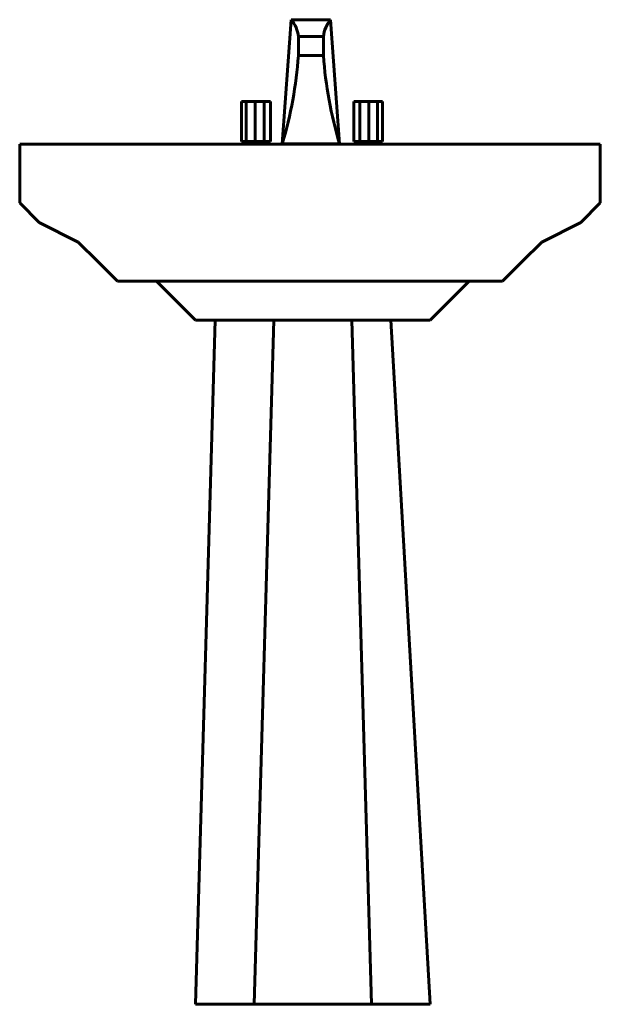
# Model space of a CAD drawing. Units: inches. Extents: x 536 to 9056, y 1197 to 10285.
# Drawn here: x 3259 to 3280, y 3042 to 3076 of the extents above; entities that cross this region are included whole.
import ezdxf

# ---------------------------------------------------------------- set-up
doc = ezdxf.new("R2010")
doc.units = ezdxf.units.IN
doc.header["$LTSCALE"] = 0.05
doc.header["$MEASUREMENT"] = 0
doc.layers.add('Object', color=7, linetype='Continuous', lineweight=60)

# ---------------------------------------------------------------- blocks, each defined once
blk = doc.blocks.new('A$C5CC840D2')
for p, q in [((0.24316, 0.88156), (0.23516, 0.77054)), ((0.27843, 0.88156), (0.24316, 0.88156)), ((0.28643, 0.77054), (0.27843, 0.88156)), ((0.272, 0.86646), (0.2496, 0.86646)), ((0.2496, 0.86646), (0.2496, 0.84949)), ((0.272, 0.86646), (0.272, 0.84949)), ((0.2496, 0.84949), (0.272, 0.84949)), ((0.19875, 0.80818), (0.19875, 0.77244)), ((0.22446, 0.80818), (0.19875, 0.80818)), ((0.20287, 0.80818), (0.20287, 0.77244)), ((0.21087, 0.80818), (0.21087, 0.77244)), ((0.21887, 0.80818), (0.21887, 0.77244)), ((0.22446, 0.77244), (0.22446, 0.80818)), ((0.29933, 0.77244), (0.29933, 0.80818)), ((0.29933, 0.80818), (0.32503, 0.80818)), ((0.30456, 0.80818), (0.30456, 0.77244)), ((0.31256, 0.80818), (0.31256, 0.77244)), ((0.32056, 0.80818), (0.32056, 0.77244)), ((0.32503, 0.80818), (0.32503, 0.77244)), ((0.035, 0.77), (0, 0.77)), ((0, 0.77), (0.035, 0.77)), ((0.035, 0.77), (0, 0.77)), ((0.035, 0.77), (0, 0.77)), ((0.035, 0.77), (0, 0.77)), ((0, 0.77), (0.035, 0.77)), ((0, 0.77), (0.0175, 0.77)), ((0, 0.77), (0.0175, 0.77)), ((0, 0.77), (0.0175, 0.77)), ((0, 0.7175), (0, 0.77)), ((0, 0.77), (0.0175, 0.77)), ((0, 0.7175), (0, 0.77)), ((0.0175, 0.77), (0.0525, 0.77)), ((0.0175, 0.77), (0.0525, 0.77)), ((0.0175, 0.77), (0.035, 0.77)), ((0.0175, 0.77), (0.035, 0.77)), ((0.0525, 0.77), (0.0175, 0.77)), ((0.0175, 0.77), (0.035, 0.77)), ((0.0525, 0.77), (0.0175, 0.77)), ((0.035, 0.77), (0.0175, 0.77)), ((0.035, 0.77), (0.0525, 0.77)), ((0.0525, 0.77), (0.035, 0.77)), ((0.0525, 0.77), (0.035, 0.77)), ((0.035, 0.77), (0.0525, 0.77)), ((0.035, 0.77), (0.0525, 0.77)), ((0.07, 0.77), (0.035, 0.77)), ((0.0525, 0.77), (0.035, 0.77)), ((0.035, 0.77), (0.07, 0.77)), ((0.035, 0.77), (0.07, 0.77)), ((0.07, 0.77), (0.035, 0.77)), ((0.0525, 0.77), (0.035, 0.77)), ((0.07, 0.77), (0.0525, 0.77)), ((0.07, 0.77), (0.0525, 0.77)), ((0.07, 0.77), (0.0525, 0.77)), ((0.07, 0.77), (0.0525, 0.77)), ((0.07, 0.77), (0.0525, 0.77)), ((0.0525, 0.77), (0.07, 0.77)), ((0.07, 0.77), (0.0525, 0.77)), ((0.07, 0.77), (0.0525, 0.77)), ((0.07, 0.77), (0.0525, 0.77)), ((0.07, 0.77), (0.0525, 0.77)), ((0.0525, 0.77), (0.07, 0.77)), ((0.0525, 0.77), (0.07, 0.77)), ((0.0525, 0.77), (0.07, 0.77)), ((0.07, 0.77), (0.0875, 0.77)), ((0.105, 0.77), (0.07, 0.77)), ((0.0875, 0.77), (0.07, 0.77)), ((0.105, 0.77), (0.07, 0.77)), ((0.0875, 0.77), (0.07, 0.77)), ((0.07, 0.77), (0.0875, 0.77)), ((0.0875, 0.77), (0.07, 0.77)), ((0.0875, 0.77), (0.07, 0.77)), ((0.07, 0.77), (0.0875, 0.77)), ((0.105, 0.77), (0.07, 0.77)), ((0.07, 0.77), (0.105, 0.77)), ((0.105, 0.77), (0.07, 0.77)), ((0.07, 0.77), (0.105, 0.77)), ((0.0875, 0.77), (0.1225, 0.77)), ((0.1225, 0.77), (0.0875, 0.77)), ((0.1225, 0.77), (0.0875, 0.77)), ((0.0875, 0.77), (0.1225, 0.77)), ((0.1225, 0.77), (0.0875, 0.77)), ((0.1225, 0.77), (0.0875, 0.77)), ((0.0875, 0.77), (0.1225, 0.77)), ((0.0875, 0.77), (0.1225, 0.77)), ((0.0875, 0.77), (0.105, 0.77)), ((0.105, 0.77), (0.0875, 0.77)), ((0.105, 0.77), (0.0875, 0.77)), ((0.1225, 0.77), (0.105, 0.77)), ((0.1225, 0.77), (0.105, 0.77)), ((0.1225, 0.77), (0.105, 0.77)), ((0.1225, 0.77), (0.105, 0.77)), ((0.1225, 0.77), (0.105, 0.77)), ((0.1225, 0.77), (0.2625, 0.77)), ((0.14, 0.77), (0.1225, 0.77)), ((0.14, 0.77), (0.1225, 0.77)), ((0.14, 0.77), (0.1225, 0.77)), ((0.1225, 0.77), (0.14, 0.77)), ((0.14, 0.77), (0.1225, 0.77)), ((0.14, 0.77), (0.1225, 0.77)), ((0.14, 0.77), (0.1225, 0.77)), ((0.1225, 0.77), (0.14, 0.77)), ((0.14, 0.77), (0.1225, 0.77)), ((0.1225, 0.77), (0.14, 0.77)), ((0.14, 0.77), (0.1225, 0.77)), ((0.1225, 0.77), (0.14, 0.77)), ((0.1575, 0.77), (0.14, 0.77)), ((0.175, 0.77), (0.14, 0.77)), ((0.1575, 0.77), (0.14, 0.77)), ((0.14, 0.77), (0.1575, 0.77)), ((0.1575, 0.77), (0.14, 0.77)), ((0.14, 0.77), (0.1575, 0.77)), ((0.1575, 0.77), (0.14, 0.77)), ((0.175, 0.77), (0.14, 0.77)), ((0.175, 0.77), (0.14, 0.77)), ((0.14, 0.77), (0.175, 0.77)), ((0.175, 0.77), (0.14, 0.77)), ((0.14, 0.77), (0.175, 0.77)), ((0.175, 0.77), (0.1575, 0.77)), ((0.175, 0.77), (0.1575, 0.77)), ((0.21, 0.77), (0.175, 0.77)), ((0.1925, 0.77), (0.175, 0.77)), ((0.21, 0.77), (0.175, 0.77)), ((0.1925, 0.77), (0.175, 0.77)), ((0.1925, 0.77), (0.175, 0.77)), ((0.175, 0.77), (0.1925, 0.77)), ((0.1925, 0.77), (0.175, 0.77)), ((0.175, 0.77), (0.1925, 0.77)), ((0.1925, 0.77), (0.21, 0.77)), ((0.21, 0.77), (0.1925, 0.77)), ((0.2275, 0.77), (0.1925, 0.77)), ((0.1925, 0.77), (0.21, 0.77)), ((0.21, 0.77), (0.1925, 0.77)), ((0.2275, 0.77), (0.1925, 0.77)), ((0.21, 0.77), (0.1925, 0.77)), ((0.1925, 0.77), (0.2275, 0.77)), ((0.1925, 0.77), (0.2275, 0.77)), ((0.21, 0.77), (0.1925, 0.77)), ((0.19875, 0.77244), (0.22446, 0.77244)), ((0.2275, 0.77), (0.21, 0.77)), ((0.2275, 0.77), (0.21, 0.77)), ((0.245, 0.77), (0.21, 0.77)), ((0.245, 0.77), (0.21, 0.77)), ((0.2625, 0.77), (0.2275, 0.77)), ((0.2625, 0.77), (0.2275, 0.77)), ((0.2625, 0.77), (0.2275, 0.77)), ((0.2625, 0.77), (0.2275, 0.77)), ((0.2275, 0.77), (0.2625, 0.77)), ((0.2275, 0.77), (0.2625, 0.77)), ((0.23516, 0.77054), (0.28643, 0.77054)), ((0.2625, 0.77), (0.245, 0.77)), ((0.2625, 0.77), (0.245, 0.77)), ((0.39745, 0.77), (0.25745, 0.77)), ((0.2625, 0.77), (0.28, 0.77)), ((0.2625, 0.77), (0.2975, 0.77)), ((0.2625, 0.77), (0.28, 0.77)), ((0.2625, 0.77), (0.2975, 0.77)), ((0.2625, 0.77), (0.28, 0.77)), ((0.2975, 0.77), (0.2625, 0.77)), ((0.2625, 0.77), (0.28, 0.77)), ((0.2975, 0.77), (0.2625, 0.77)), ((0.4025, 0.77), (0.2625, 0.77)), ((0.28, 0.77), (0.2975, 0.77)), ((0.28, 0.77), (0.315, 0.77)), ((0.2975, 0.77), (0.28, 0.77)), ((0.28, 0.77), (0.2975, 0.77)), ((0.28, 0.77), (0.315, 0.77)), ((0.2975, 0.77), (0.28, 0.77)), ((0.28, 0.77), (0.315, 0.77)), ((0.28, 0.77), (0.315, 0.77)), ((0.43723, 0.77), (0.29723, 0.77)), ((0.2975, 0.77), (0.315, 0.77)), ((0.2975, 0.77), (0.315, 0.77)), ((0.315, 0.77), (0.2975, 0.77)), ((0.315, 0.77), (0.2975, 0.77)), ((0.32503, 0.77244), (0.29933, 0.77244)), ((0.315, 0.77), (0.35, 0.77)), ((0.315, 0.77), (0.35, 0.77)), ((0.35, 0.77), (0.315, 0.77)), ((0.35, 0.77), (0.315, 0.77)), ((0.315, 0.77), (0.3325, 0.77)), ((0.315, 0.77), (0.3325, 0.77)), ((0.315, 0.77), (0.3325, 0.77)), ((0.315, 0.77), (0.3325, 0.77)), ((0.3325, 0.77), (0.3675, 0.77)), ((0.35, 0.77), (0.3325, 0.77)), ((0.3325, 0.77), (0.35, 0.77)), ((0.3325, 0.77), (0.35, 0.77)), ((0.3325, 0.77), (0.3675, 0.77)), ((0.35, 0.77), (0.3325, 0.77)), ((0.3325, 0.77), (0.3675, 0.77)), ((0.3325, 0.77), (0.3675, 0.77)), ((0.35, 0.77), (0.3675, 0.77)), ((0.35, 0.77), (0.3675, 0.77)), ((0.3675, 0.77), (0.35, 0.77)), ((0.3675, 0.77), (0.35, 0.77)), ((0.3675, 0.77), (0.385, 0.77)), ((0.3675, 0.77), (0.4025, 0.77)), ((0.3675, 0.77), (0.385, 0.77)), ((0.3675, 0.77), (0.4025, 0.77)), ((0.3675, 0.77), (0.385, 0.77)), ((0.4025, 0.77), (0.3675, 0.77)), ((0.3675, 0.77), (0.385, 0.77)), ((0.4025, 0.77), (0.3675, 0.77)), ((0.39745, 0.77), (0.37995, 0.77)), ((0.37995, 0.77), (0.39745, 0.77)), ((0.39745, 0.77), (0.37995, 0.77)), ((0.37995, 0.77), (0.39745, 0.77)), ((0.39745, 0.77), (0.37995, 0.77)), ((0.37995, 0.77), (0.39745, 0.77)), ((0.37995, 0.77), (0.39745, 0.77)), ((0.37995, 0.77), (0.39745, 0.77)), ((0.39745, 0.77), (0.37995, 0.77)), ((0.37995, 0.77), (0.39745, 0.77)), ((0.37995, 0.77), (0.39745, 0.77)), ((0.37995, 0.77), (0.39745, 0.77)), ((0.385, 0.77), (0.4025, 0.77)), ((0.385, 0.77), (0.4025, 0.77)), ((0.4025, 0.77), (0.385, 0.77)), ((0.385, 0.77), (0.4025, 0.77)), ((0.4025, 0.77), (0.385, 0.77)), ((0.385, 0.77), (0.4025, 0.77)), ((0.385, 0.77), (0.4025, 0.77)), ((0.385, 0.77), (0.4025, 0.77)), ((0.43245, 0.77), (0.39745, 0.77)), ((0.43245, 0.77), (0.39745, 0.77)), ((0.39745, 0.77), (0.43245, 0.77)), ((0.39745, 0.77), (0.43245, 0.77)), ((0.43245, 0.77), (0.39745, 0.77)), ((0.39745, 0.77), (0.43245, 0.77)), ((0.39745, 0.77), (0.43245, 0.77)), ((0.43245, 0.77), (0.39745, 0.77)), ((0.39745, 0.77), (0.41495, 0.77)), ((0.39745, 0.77), (0.41495, 0.77)), ((0.39745, 0.77), (0.41495, 0.77)), ((0.39745, 0.77), (0.41495, 0.77)), ((0.39745, 0.77), (0.41495, 0.77)), ((0.42, 0.77), (0.4025, 0.77)), ((0.4025, 0.77), (0.42, 0.77)), ((0.4025, 0.77), (0.42, 0.77)), ((0.4025, 0.77), (0.42, 0.77)), ((0.42, 0.77), (0.4025, 0.77)), ((0.4025, 0.77), (0.42, 0.77)), ((0.4025, 0.77), (0.42, 0.77)), ((0.4025, 0.77), (0.42, 0.77)), ((0.42, 0.77), (0.4025, 0.77)), ((0.4025, 0.77), (0.42, 0.77)), ((0.42, 0.77), (0.4025, 0.77)), ((0.4025, 0.77), (0.42, 0.77)), ((0.42, 0.77), (0.4025, 0.77)), ((0.44995, 0.77), (0.41495, 0.77)), ((0.41495, 0.77), (0.44995, 0.77)), ((0.44995, 0.77), (0.41495, 0.77)), ((0.41495, 0.77), (0.44995, 0.77)), ((0.41495, 0.77), (0.43245, 0.77)), ((0.41495, 0.77), (0.43245, 0.77)), ((0.41495, 0.77), (0.44995, 0.77)), ((0.41495, 0.77), (0.44995, 0.77)), ((0.43245, 0.77), (0.41495, 0.77)), ((0.43723, 0.77), (0.41973, 0.77)), ((0.41973, 0.77), (0.43723, 0.77)), ((0.43723, 0.77), (0.41973, 0.77)), ((0.41973, 0.77), (0.43723, 0.77)), ((0.43723, 0.77), (0.41973, 0.77)), ((0.41973, 0.77), (0.43723, 0.77)), ((0.41973, 0.77), (0.43723, 0.77)), ((0.41973, 0.77), (0.43723, 0.77)), ((0.43723, 0.77), (0.41973, 0.77)), ((0.41973, 0.77), (0.43723, 0.77)), ((0.41973, 0.77), (0.43723, 0.77)), ((0.41973, 0.77), (0.43723, 0.77)), ((0.4375, 0.77), (0.42, 0.77)), ((0.42, 0.77), (0.4375, 0.77)), ((0.455, 0.77), (0.42, 0.77)), ((0.42, 0.77), (0.455, 0.77)), ((0.42, 0.77), (0.455, 0.77)), ((0.42, 0.77), (0.4375, 0.77)), ((0.455, 0.77), (0.42, 0.77)), ((0.42, 0.77), (0.455, 0.77)), ((0.42, 0.77), (0.455, 0.77)), ((0.42, 0.77), (0.4375, 0.77)), ((0.455, 0.77), (0.42, 0.77)), ((0.42, 0.77), (0.4375, 0.77)), ((0.455, 0.77), (0.42, 0.77)), ((0.44995, 0.77), (0.43245, 0.77)), ((0.43245, 0.77), (0.44995, 0.77)), ((0.43245, 0.77), (0.44995, 0.77)), ((0.44995, 0.77), (0.43245, 0.77)), ((0.43245, 0.77), (0.44995, 0.77)), ((0.43245, 0.77), (0.44995, 0.77)), ((0.44995, 0.77), (0.43245, 0.77)), ((0.43723, 0.77), (0.45473, 0.77)), ((0.43723, 0.77), (0.45473, 0.77)), ((0.43723, 0.77), (0.45473, 0.77)), ((0.43723, 0.77), (0.45473, 0.77)), ((0.43723, 0.77), (0.45473, 0.77)), ((0.455, 0.77), (0.4375, 0.77)), ((0.4375, 0.77), (0.455, 0.77)), ((0.4375, 0.77), (0.455, 0.77)), ((0.4375, 0.77), (0.455, 0.77)), ((0.4375, 0.77), (0.455, 0.77)), ((0.47801, 0.77), (0.44301, 0.77)), ((0.44301, 0.77), (0.47801, 0.77)), ((0.44301, 0.77), (0.47801, 0.77)), ((0.47801, 0.77), (0.44301, 0.77)), ((0.44301, 0.77), (0.47801, 0.77)), ((0.44301, 0.77), (0.47801, 0.77)), ((0.47801, 0.77), (0.44301, 0.77)), ((0.47801, 0.77), (0.44301, 0.77)), ((0.44328, 0.77), (0.47828, 0.77)), ((0.44328, 0.77), (0.47828, 0.77)), ((0.47828, 0.77), (0.44328, 0.77)), ((0.47828, 0.77), (0.44328, 0.77)), ((0.46745, 0.77), (0.44995, 0.77)), ((0.46745, 0.77), (0.44995, 0.77)), ((0.46745, 0.77), (0.44995, 0.77)), ((0.44995, 0.77), (0.48495, 0.77)), ((0.48495, 0.77), (0.44995, 0.77)), ((0.44995, 0.77), (0.46745, 0.77)), ((0.48495, 0.77), (0.44995, 0.77)), ((0.44995, 0.77), (0.46745, 0.77)), ((0.44995, 0.77), (0.46745, 0.77)), ((0.44995, 0.77), (0.46745, 0.77)), ((0.46745, 0.77), (0.44995, 0.77)), ((0.44995, 0.77), (0.48495, 0.77)), ((0.44995, 0.77), (0.46745, 0.77)), ((0.44995, 0.77), (0.46745, 0.77)), ((0.44995, 0.77), (0.46745, 0.77)), ((0.44995, 0.77), (0.46745, 0.77)), ((0.44995, 0.77), (0.46745, 0.77)), ((0.47801, 0.77), (0.46051, 0.77)), ((0.46051, 0.77), (0.49551, 0.77)), ((0.46051, 0.77), (0.49551, 0.77)), ((0.46051, 0.77), (0.47801, 0.77)), ((0.46051, 0.77), (0.47801, 0.77)), ((0.46051, 0.77), (0.49551, 0.77)), ((0.49551, 0.77), (0.46051, 0.77)), ((0.46051, 0.77), (0.49551, 0.77)), ((0.49551, 0.77), (0.46051, 0.77)), ((0.47828, 0.77), (0.46078, 0.77)), ((0.46078, 0.77), (0.47828, 0.77)), ((0.46078, 0.77), (0.47828, 0.77)), ((0.47828, 0.77), (0.46078, 0.77)), ((0.46078, 0.77), (0.47828, 0.77)), ((0.46078, 0.77), (0.47828, 0.77)), ((0.49578, 0.77), (0.46078, 0.77)), ((0.46078, 0.77), (0.47828, 0.77)), ((0.46078, 0.77), (0.49578, 0.77)), ((0.46078, 0.77), (0.49578, 0.77)), ((0.49578, 0.77), (0.46078, 0.77)), ((0.46078, 0.77), (0.47828, 0.77)), ((0.47828, 0.77), (0.46078, 0.77)), ((0.46745, 0.77), (0.48495, 0.77)), ((0.46745, 0.77), (0.50245, 0.77)), ((0.46745, 0.77), (0.50245, 0.77)), ((0.46745, 0.77), (0.48495, 0.77)), ((0.48495, 0.77), (0.46745, 0.77)), ((0.48495, 0.77), (0.46745, 0.77)), ((0.50245, 0.77), (0.46745, 0.77)), ((0.46745, 0.77), (0.48495, 0.77)), ((0.50245, 0.77), (0.46745, 0.77)), ((0.46745, 0.77), (0.48495, 0.77)), ((0.48495, 0.77), (0.46745, 0.77)), ((0.46819, 0.77), (0.50319, 0.77)), ((0.46819, 0.77), (0.50319, 0.77)), ((0.50319, 0.77), (0.46819, 0.77)), ((0.50319, 0.77), (0.46819, 0.77)), ((0.49551, 0.77), (0.47801, 0.77)), ((0.47801, 0.77), (0.49551, 0.77)), ((0.47801, 0.77), (0.49551, 0.77)), ((0.49551, 0.77), (0.47801, 0.77)), ((0.47801, 0.77), (0.49551, 0.77)), ((0.47801, 0.77), (0.49551, 0.77)), ((0.49551, 0.77), (0.47801, 0.77)), ((0.51328, 0.77), (0.47828, 0.77)), ((0.47828, 0.77), (0.51328, 0.77)), ((0.51328, 0.77), (0.47828, 0.77)), ((0.47828, 0.77), (0.51328, 0.77)), ((0.51328, 0.77), (0.47828, 0.77)), ((0.47828, 0.77), (0.51328, 0.77)), ((0.51328, 0.77), (0.47828, 0.77)), ((0.47828, 0.77), (0.51328, 0.77)), ((0.49578, 0.77), (0.47828, 0.77)), ((0.49578, 0.77), (0.47828, 0.77)), ((0.47828, 0.77), (0.49578, 0.77)), ((0.47828, 0.77), (0.49578, 0.77)), ((0.49578, 0.77), (0.47828, 0.77)), ((0.51995, 0.77), (0.48495, 0.77)), ((0.48495, 0.77), (0.51995, 0.77)), ((0.48495, 0.77), (0.51995, 0.77)), ((0.48495, 0.77), (0.51995, 0.77)), ((0.51995, 0.77), (0.48495, 0.77)), ((0.48495, 0.77), (0.51995, 0.77)), ((0.48495, 0.77), (0.50245, 0.77)), ((0.50245, 0.77), (0.48495, 0.77)), ((0.50245, 0.77), (0.48495, 0.77)), ((0.50245, 0.77), (0.48495, 0.77)), ((0.48569, 0.77), (0.51995, 0.77)), ((0.48569, 0.77), (0.50319, 0.77)), ((0.50319, 0.77), (0.48569, 0.77)), ((0.50319, 0.77), (0.48569, 0.77)), ((0.50319, 0.77), (0.48569, 0.77)), ((0.49551, 0.77), (0.51301, 0.77)), ((0.49551, 0.77), (0.51301, 0.77)), ((0.49551, 0.77), (0.51301, 0.77)), ((0.49551, 0.77), (0.51301, 0.77)), ((0.49551, 0.77), (0.51301, 0.77)), ((0.51301, 0.77), (0.49551, 0.77)), ((0.49551, 0.77), (0.51301, 0.77)), ((0.49551, 0.77), (0.51301, 0.77)), ((0.49551, 0.77), (0.51301, 0.77)), ((0.49551, 0.77), (0.51301, 0.77)), ((0.51301, 0.77), (0.49551, 0.77)), ((0.51301, 0.77), (0.49551, 0.77)), ((0.51301, 0.77), (0.49551, 0.77)), ((0.51328, 0.77), (0.49578, 0.77)), ((0.51328, 0.77), (0.49578, 0.77)), ((0.49578, 0.77), (0.51328, 0.77)), ((0.49578, 0.77), (0.51328, 0.77)), ((0.51995, 0.77), (0.50245, 0.77)), ((0.51995, 0.77), (0.50245, 0.77)), ((0.51995, 0.77), (0.50245, 0.77)), ((0.51995, 0.77), (0.50245, 0.77)), ((0.51995, 0.7175), (0.51995, 0.77)), ((0.51995, 0.7175), (0.51995, 0.77)), ((0.0175, 0.7), (0, 0.7175)), ((0.0175, 0.7), (0, 0.7175)), ((0.50245, 0.7), (0.51995, 0.7175)), ((0.50245, 0.7), (0.51995, 0.7175)), ((0.0525, 0.6825), (0.0175, 0.7)), ((0.0525, 0.6825), (0.0175, 0.7)), ((0.46745, 0.6825), (0.50245, 0.7)), ((0.46745, 0.6825), (0.50245, 0.7)), ((0.07, 0.665), (0.0525, 0.6825)), ((0.07, 0.665), (0.0525, 0.6825)), ((0.07, 0.665), (0.0525, 0.6825)), ((0.0525, 0.6825), (0.07, 0.665)), ((0.07, 0.665), (0.0525, 0.6825)), ((0.0525, 0.6825), (0.07, 0.665)), ((0.07, 0.665), (0.0525, 0.6825)), ((0.0525, 0.6825), (0.07, 0.665)), ((0.07, 0.665), (0.0525, 0.6825)), ((0.07, 0.665), (0.0525, 0.6825)), ((0.44995, 0.665), (0.46745, 0.6825)), ((0.44995, 0.665), (0.46745, 0.6825)), ((0.46745, 0.6825), (0.44995, 0.665)), ((0.44995, 0.665), (0.46745, 0.6825)), ((0.46745, 0.6825), (0.44995, 0.665)), ((0.44995, 0.665), (0.46745, 0.6825)), ((0.46745, 0.6825), (0.44995, 0.665)), ((0.44995, 0.665), (0.46745, 0.6825)), ((0.44995, 0.665), (0.46745, 0.6825)), ((0.44995, 0.665), (0.46745, 0.6825)), ((0.0875, 0.6475), (0.07, 0.665)), ((0.0875, 0.6475), (0.07, 0.665)), ((0.43245, 0.6475), (0.44995, 0.665)), ((0.43245, 0.6475), (0.44995, 0.665)), ((0.1225, 0.6475), (0.0875, 0.6475)), ((0.1225, 0.6475), (0.0875, 0.6475)), ((0.0875, 0.6475), (0.105, 0.6475)), ((0.0875, 0.6475), (0.105, 0.6475)), ((0.105, 0.6475), (0.0875, 0.6475)), ((0.105, 0.6475), (0.0875, 0.6475)), ((0.105, 0.6475), (0.1225, 0.6475)), ((0.1225, 0.6475), (0.105, 0.6475)), ((0.1225, 0.6475), (0.105, 0.6475)), ((0.105, 0.6475), (0.1225, 0.6475)), ((0.1225, 0.6475), (0.105, 0.6475)), ((0.105, 0.6475), (0.1225, 0.6475)), ((0.1225, 0.6475), (0.105, 0.6475)), ((0.1225, 0.6475), (0.105, 0.6475)), ((0.1225, 0.6475), (0.105, 0.6475)), ((0.1225, 0.6475), (0.105, 0.6475)), ((0.1225, 0.6475), (0.105, 0.6475)), ((0.1225, 0.6475), (0.105, 0.6475)), ((0.14, 0.6475), (0.105, 0.6475)), ((0.105, 0.6475), (0.14, 0.6475)), ((0.14, 0.6475), (0.105, 0.6475)), ((0.105, 0.6475), (0.14, 0.6475)), ((0.4025, 0.6475), (0.1225, 0.6475)), ((0.14, 0.6475), (0.1225, 0.6475)), ((0.14, 0.6475), (0.1225, 0.6475)), ((0.1225, 0.6475), (0.14, 0.6475)), ((0.14, 0.6475), (0.1225, 0.6475)), ((0.1225, 0.6475), (0.14, 0.6475)), ((0.1575, 0.6125), (0.1225, 0.6475)), ((0.1575, 0.6125), (0.1225, 0.6475)), ((0.1225, 0.6475), (0.1575, 0.6125)), ((0.1575, 0.6125), (0.1225, 0.6475)), ((0.1575, 0.6125), (0.1225, 0.6475)), ((0.14, 0.6475), (0.1225, 0.6475)), ((0.14, 0.6475), (0.1225, 0.6475)), ((0.1225, 0.6475), (0.14, 0.6475)), ((0.14, 0.6475), (0.1225, 0.6475)), ((0.1225, 0.6475), (0.14, 0.6475)), ((0.1575, 0.6125), (0.1225, 0.6475)), ((0.1575, 0.6125), (0.1225, 0.6475)), ((0.1575, 0.6125), (0.1225, 0.6475)), ((0.14, 0.6475), (0.1225, 0.6475)), ((0.14, 0.6475), (0.1225, 0.6475)), ((0.14, 0.6475), (0.1225, 0.6475)), ((0.1225, 0.6475), (0.14, 0.6475)), ((0.1575, 0.6125), (0.1225, 0.6475)), ((0.1575, 0.6125), (0.1225, 0.6475)), ((0.1225, 0.6475), (0.14, 0.6475)), ((0.1225, 0.6475), (0.14, 0.6475)), ((0.14, 0.6475), (0.1225, 0.6475)), ((0.3675, 0.6125), (0.4025, 0.6475)), ((0.3675, 0.6125), (0.4025, 0.6475)), ((0.3675, 0.6125), (0.4025, 0.6475)), ((0.3675, 0.6125), (0.4025, 0.6475)), ((0.3675, 0.6125), (0.4025, 0.6475)), ((0.3675, 0.6125), (0.4025, 0.6475)), ((0.385, 0.6475), (0.4025, 0.6475)), ((0.385, 0.6475), (0.4025, 0.6475)), ((0.4025, 0.6475), (0.385, 0.6475)), ((0.4025, 0.6475), (0.385, 0.6475)), ((0.385, 0.6475), (0.4025, 0.6475)), ((0.385, 0.6475), (0.4025, 0.6475)), ((0.385, 0.6475), (0.4025, 0.6475)), ((0.4025, 0.6475), (0.385, 0.6475)), ((0.4025, 0.6475), (0.385, 0.6475)), ((0.385, 0.6475), (0.4025, 0.6475)), ((0.385, 0.6475), (0.4025, 0.6475)), ((0.385, 0.6475), (0.4025, 0.6475)), ((0.385, 0.6475), (0.4025, 0.6475)), ((0.385, 0.6475), (0.4025, 0.6475)), ((0.385, 0.6475), (0.4025, 0.6475)), ((0.4025, 0.6475), (0.385, 0.6475)), ((0.385, 0.6475), (0.4025, 0.6475)), ((0.385, 0.6475), (0.4025, 0.6475)), ((0.4025, 0.6475), (0.385, 0.6475)), ((0.385, 0.6475), (0.4025, 0.6475)), ((0.385, 0.6475), (0.4025, 0.6475)), ((0.385, 0.6475), (0.4025, 0.6475)), ((0.385, 0.6475), (0.42, 0.6475)), ((0.385, 0.6475), (0.42, 0.6475)), ((0.385, 0.6475), (0.42, 0.6475)), ((0.385, 0.6475), (0.42, 0.6475)), ((0.39745, 0.6475), (0.43245, 0.6475)), ((0.39745, 0.6475), (0.43245, 0.6475)), ((0.42, 0.6475), (0.4025, 0.6475)), ((0.4025, 0.6475), (0.42, 0.6475)), ((0.42, 0.6475), (0.4025, 0.6475)), ((0.4025, 0.6475), (0.42, 0.6475)), ((0.4025, 0.6475), (0.42, 0.6475)), ((0.42, 0.6475), (0.4025, 0.6475)), ((0.4025, 0.6475), (0.42, 0.6475)), ((0.4025, 0.6475), (0.42, 0.6475)), ((0.4025, 0.6475), (0.42, 0.6475)), ((0.4025, 0.6475), (0.42, 0.6475)), ((0.41495, 0.6475), (0.43245, 0.6475)), ((0.41495, 0.6475), (0.43245, 0.6475)), ((0.43245, 0.6475), (0.41495, 0.6475)), ((0.43245, 0.6475), (0.41495, 0.6475)), ((0.1575, 0), (0.175, 0.6125)), ((0.1575, 0), (0.175, 0.6125)), ((0.1925, 0.6125), (0.1575, 0.6125)), ((0.1925, 0.6125), (0.1575, 0.6125)), ((0.1925, 0.6125), (0.1575, 0.6125)), ((0.1575, 0.6125), (0.1925, 0.6125)), ((0.1925, 0.6125), (0.1575, 0.6125)), ((0.1575, 0.6125), (0.1925, 0.6125)), ((0.175, 0.6125), (0.1575, 0.6125)), ((0.1575, 0.6125), (0.175, 0.6125)), ((0.175, 0.6125), (0.1575, 0.6125)), ((0.175, 0.6125), (0.1575, 0.6125)), ((0.175, 0.6125), (0.1575, 0.6125)), ((0.1575, 0.6125), (0.175, 0.6125)), ((0.1575, 0.6125), (0.175, 0.6125)), ((0.175, 0.6125), (0.1575, 0.6125)), ((0.175, 0.6125), (0.1575, 0.6125)), ((0.1575, 0.6125), (0.175, 0.6125)), ((0.175, 0.6125), (0.1575, 0.6125)), ((0.175, 0.6125), (0.1575, 0.6125)), ((0.1575, 0.6125), (0.175, 0.6125)), ((0.175, 0.6125), (0.1575, 0.6125)), ((0.175, 0.6125), (0.1575, 0.6125)), ((0.1575, 0.6125), (0.175, 0.6125)), ((0.175, 0.6125), (0.1575, 0.6125)), ((0.175, 0.6125), (0.1575, 0.6125)), ((0.1925, 0.6125), (0.175, 0.6125)), ((0.1925, 0.6125), (0.175, 0.6125)), ((0.175, 0.6125), (0.1925, 0.6125)), ((0.1925, 0.6125), (0.175, 0.6125)), ((0.175, 0.6125), (0.1925, 0.6125)), ((0.1925, 0.6125), (0.175, 0.6125)), ((0.1925, 0.6125), (0.175, 0.6125)), ((0.175, 0.6125), (0.2275, 0.6125)), ((0.175, 0.6125), (0.1925, 0.6125)), ((0.1925, 0.6125), (0.175, 0.6125)), ((0.1925, 0.6125), (0.175, 0.6125)), ((0.175, 0.6125), (0.1925, 0.6125)), ((0.1925, 0.6125), (0.175, 0.6125)), ((0.175, 0.6125), (0.1925, 0.6125)), ((0.1925, 0.6125), (0.175, 0.6125)), ((0.1925, 0.6125), (0.175, 0.6125)), ((0.175, 0.6125), (0.1925, 0.6125)), ((0.1925, 0.6125), (0.175, 0.6125)), ((0.1925, 0.6125), (0.175, 0.6125)), ((0.21, 0.6125), (0.175, 0.6125)), ((0.175, 0.6125), (0.1925, 0.6125)), ((0.21, 0.6125), (0.175, 0.6125)), ((0.21, 0.6125), (0.175, 0.6125)), ((0.175, 0.6125), (0.21, 0.6125)), ((0.21, 0.6125), (0.175, 0.6125)), ((0.21, 0.6125), (0.175, 0.6125)), ((0.175, 0.6125), (0.1925, 0.6125)), ((0.21, 0.6125), (0.175, 0.6125)), ((0.21, 0.6125), (0.175, 0.6125)), ((0.175, 0.6125), (0.21, 0.6125)), ((0.21, 0.6125), (0.175, 0.6125)), ((0.21, 0.6125), (0.175, 0.6125)), ((0.175, 0.6125), (0.1925, 0.6125)), ((0.21, 0.6125), (0.175, 0.6125)), ((0.175, 0.6125), (0.1925, 0.6125)), ((0.21, 0.6125), (0.175, 0.6125)), ((0.1925, 0.6125), (0.175, 0.6125)), ((0.175, 0.6125), (0.21, 0.6125)), ((0.1925, 0.6125), (0.175, 0.6125)), ((0.1925, 0.6125), (0.175, 0.6125)), ((0.1925, 0.6125), (0.175, 0.6125)), ((0.175, 0.6125), (0.21, 0.6125)), ((0.1925, 0.6125), (0.175, 0.6125)), ((0.1925, 0.6125), (0.175, 0.6125)), ((0.175, 0.6125), (0.21, 0.6125)), ((0.2275, 0.6125), (0.175, 0.6125)), ((0.21, 0.6125), (0.1925, 0.6125)), ((0.21, 0.6125), (0.1925, 0.6125)), ((0.21, 0.6125), (0.1925, 0.6125)), ((0.1925, 0.6125), (0.21, 0.6125)), ((0.21, 0.6125), (0.1925, 0.6125)), ((0.21, 0.6125), (0.1925, 0.6125)), ((0.1925, 0.6125), (0.21, 0.6125)), ((0.21, 0.6125), (0.1925, 0.6125)), ((0.21, 0.6125), (0.1925, 0.6125)), ((0.21, 0.6125), (0.1925, 0.6125)), ((0.21, 0.6125), (0.1925, 0.6125)), ((0.1925, 0.6125), (0.21, 0.6125)), ((0.21, 0.6125), (0.1925, 0.6125)), ((0.21, 0.6125), (0.1925, 0.6125)), ((0.21, 0.6125), (0.1925, 0.6125)), ((0.1925, 0.6125), (0.21, 0.6125)), ((0.21, 0.6125), (0.1925, 0.6125)), ((0.1925, 0.6125), (0.21, 0.6125)), ((0.21, 0.6125), (0.1925, 0.6125)), ((0.1925, 0.6125), (0.21, 0.6125)), ((0.21, 0.6125), (0.1925, 0.6125)), ((0.21, 0.6125), (0.1925, 0.6125)), ((0.1925, 0.6125), (0.21, 0.6125)), ((0.21, 0.6125), (0.1925, 0.6125)), ((0.1925, 0.6125), (0.21, 0.6125)), ((0.21, 0.6125), (0.1925, 0.6125)), ((0.21, 0.6125), (0.1925, 0.6125)), ((0.1925, 0.6125), (0.21, 0.6125)), ((0.21, 0.6125), (0.1925, 0.6125)), ((0.1925, 0.6125), (0.21, 0.6125)), ((0.2275, 0.6125), (0.1925, 0.6125)), ((0.1925, 0.6125), (0.21, 0.6125)), ((0.21, 0.6125), (0.1925, 0.6125)), ((0.2275, 0.6125), (0.1925, 0.6125)), ((0.21, 0.6125), (0.1925, 0.6125)), ((0.1925, 0.6125), (0.21, 0.6125)), ((0.21, 0.6125), (0.1925, 0.6125)), ((0.1925, 0.6125), (0.21, 0.6125)), ((0.2275, 0.6125), (0.1925, 0.6125)), ((0.1925, 0.6125), (0.21, 0.6125)), ((0.21, 0.6125), (0.1925, 0.6125)), ((0.2275, 0.6125), (0.1925, 0.6125)), ((0.1925, 0.6125), (0.21, 0.6125)), ((0.21, 0.6125), (0.1925, 0.6125)), ((0.21, 0.6125), (0.1925, 0.6125)), ((0.1925, 0.6125), (0.21, 0.6125)), ((0.21, 0.6125), (0.1925, 0.6125)), ((0.21, 0.6125), (0.1925, 0.6125)), ((0.21, 0.6125), (0.1925, 0.6125)), ((0.21, 0.6125), (0.1925, 0.6125)), ((0.2275, 0.6125), (0.21, 0)), ((0.2275, 0.6125), (0.21, 0)), ((0.2975, 0.6125), (0.21, 0.6125)), ((0.2975, 0.6125), (0.21, 0.6125)), ((0.2275, 0.6125), (0.21, 0.6125)), ((0.21, 0.6125), (0.2275, 0.6125)), ((0.2275, 0.6125), (0.21, 0.6125)), ((0.2275, 0.6125), (0.21, 0.6125)), ((0.2275, 0.6125), (0.21, 0.6125)), ((0.21, 0.6125), (0.2275, 0.6125)), ((0.2275, 0.6125), (0.21, 0.6125)), ((0.2275, 0.6125), (0.21, 0.6125)), ((0.245, 0.6125), (0.21, 0.6125)), ((0.21, 0.6125), (0.245, 0.6125)), ((0.245, 0.6125), (0.21, 0.6125)), ((0.245, 0.6125), (0.21, 0.6125)), ((0.21, 0.6125), (0.2275, 0.6125)), ((0.2275, 0.6125), (0.21, 0.6125)), ((0.2275, 0.6125), (0.21, 0.6125)), ((0.21, 0.6125), (0.2275, 0.6125)), ((0.2275, 0.6125), (0.21, 0.6125)), ((0.21, 0.6125), (0.2275, 0.6125)), ((0.245, 0.6125), (0.21, 0.6125)), ((0.21, 0.6125), (0.245, 0.6125)), ((0.2275, 0.6125), (0.21, 0.6125)), ((0.21, 0.6125), (0.245, 0.6125)), ((0.2275, 0.6125), (0.21, 0.6125)), ((0.21, 0.6125), (0.2275, 0.6125)), ((0.2275, 0.6125), (0.21, 0.6125)), ((0.21, 0.6125), (0.2275, 0.6125)), ((0.2275, 0.6125), (0.21, 0.6125)), ((0.2275, 0.6125), (0.21, 0.6125)), ((0.21, 0.6125), (0.2275, 0.6125)), ((0.2275, 0.6125), (0.21, 0.6125)), ((0.2275, 0.6125), (0.21, 0.6125)), ((0.21, 0.6125), (0.2275, 0.6125)), ((0.2275, 0.6125), (0.21, 0.6125)), ((0.21, 0.6125), (0.2275, 0.6125)), ((0.245, 0.6125), (0.21, 0.6125)), ((0.21, 0.6125), (0.245, 0.6125)), ((0.2275, 0.6125), (0.21, 0.6125)), ((0.245, 0.6125), (0.21, 0.6125)), ((0.2275, 0.6125), (0.21, 0.6125)), ((0.2275, 0.6125), (0.21, 0.6125)), ((0.245, 0.6125), (0.21, 0.6125)), ((0.21, 0.6125), (0.245, 0.6125)), ((0.2275, 0.6125), (0.21, 0.6125)), ((0.21, 0.6125), (0.245, 0.6125)), ((0.245, 0.6125), (0.21, 0.6125)), ((0.21, 0.6125), (0.245, 0.6125)), ((0.2275, 0.6125), (0.21, 0.6125)), ((0.245, 0.6125), (0.21, 0.6125)), ((0.21, 0.6125), (0.2275, 0.6125)), ((0.245, 0.6125), (0.21, 0.6125)), ((0.21, 0.6125), (0.2275, 0.6125)), ((0.245, 0.6125), (0.21, 0.6125)), ((0.21, 0.6125), (0.2275, 0.6125)), ((0.2275, 0.6125), (0.21, 0.6125)), ((0.2275, 0.6125), (0.21, 0.6125)), ((0.21, 0.6125), (0.2275, 0.6125)), ((0.2275, 0.6125), (0.21, 0.6125)), ((0.2275, 0.6125), (0.21, 0.6125)), ((0.21, 0.6125), (0.2275, 0.6125)), ((0.2275, 0.6125), (0.21, 0.6125)), ((0.2275, 0.6125), (0.21, 0.6125)), ((0.21, 0.6125), (0.2275, 0.6125)), ((0.2275, 0.6125), (0.21, 0.6125)), ((0.2275, 0.6125), (0.21, 0.6125)), ((0.2275, 0.6125), (0.21, 0.6125)), ((0.2275, 0.6125), (0.21, 0.6125)), ((0.21, 0.6125), (0.2275, 0.6125)), ((0.2275, 0.6125), (0.21, 0.6125)), ((0.2275, 0.6125), (0.21, 0.6125)), ((0.21, 0.6125), (0.2275, 0.6125)), ((0.2275, 0.6125), (0.21, 0.6125)), ((0.2275, 0.6125), (0.21, 0.6125)), ((0.21, 0.6125), (0.2275, 0.6125)), ((0.2275, 0.6125), (0.21, 0.6125)), ((0.2275, 0.6125), (0.21, 0.6125)), ((0.2275, 0.6125), (0.21, 0.6125)), ((0.2275, 0.6125), (0.2975, 0.6125)), ((0.2275, 0.6125), (0.2975, 0.6125)), ((0.2275, 0.6125), (0.245, 0.6125)), ((0.245, 0.6125), (0.2275, 0.6125)), ((0.2275, 0.6125), (0.245, 0.6125)), ((0.245, 0.6125), (0.2275, 0.6125)), ((0.245, 0.6125), (0.2275, 0.6125)), ((0.245, 0.6125), (0.2275, 0.6125)), ((0.245, 0.6125), (0.2275, 0.6125)), ((0.245, 0.6125), (0.2275, 0.6125)), ((0.245, 0.6125), (0.2275, 0.6125)), ((0.245, 0.6125), (0.2275, 0.6125)), ((0.245, 0.6125), (0.2275, 0.6125)), ((0.2275, 0.6125), (0.245, 0.6125)), ((0.245, 0.6125), (0.2275, 0.6125)), ((0.2275, 0.6125), (0.245, 0.6125)), ((0.245, 0.6125), (0.2275, 0.6125)), ((0.2275, 0.6125), (0.245, 0.6125)), ((0.245, 0.6125), (0.2275, 0.6125)), ((0.2275, 0.6125), (0.245, 0.6125)), ((0.245, 0.6125), (0.2275, 0.6125)), ((0.2275, 0.6125), (0.245, 0.6125)), ((0.245, 0.6125), (0.2275, 0.6125)), ((0.2275, 0.6125), (0.245, 0.6125)), ((0.245, 0.6125), (0.2275, 0.6125)), ((0.2275, 0.6125), (0.245, 0.6125)), ((0.245, 0.6125), (0.2275, 0.6125)), ((0.245, 0.6125), (0.2275, 0.6125)), ((0.2275, 0.6125), (0.245, 0.6125)), ((0.245, 0.6125), (0.2275, 0.6125)), ((0.2275, 0.6125), (0.245, 0.6125)), ((0.245, 0.6125), (0.2275, 0.6125)), ((0.245, 0.6125), (0.2275, 0.6125)), ((0.2275, 0.6125), (0.245, 0.6125)), ((0.245, 0.6125), (0.2275, 0.6125)), ((0.245, 0.6125), (0.2275, 0.6125)), ((0.2275, 0.6125), (0.245, 0.6125)), ((0.245, 0.6125), (0.2275, 0.6125)), ((0.245, 0.6125), (0.2275, 0.6125)), ((0.2275, 0.6125), (0.245, 0.6125)), ((0.245, 0.6125), (0.2275, 0.6125)), ((0.245, 0.6125), (0.2275, 0.6125)), ((0.245, 0.6125), (0.2275, 0.6125)), ((0.245, 0.6125), (0.2275, 0.6125)), ((0.2275, 0.6125), (0.245, 0.6125)), ((0.245, 0.6125), (0.2275, 0.6125)), ((0.2275, 0.6125), (0.245, 0.6125)), ((0.245, 0.6125), (0.2275, 0.6125)), ((0.245, 0.6125), (0.2275, 0.6125)), ((0.2275, 0.6125), (0.245, 0.6125)), ((0.245, 0.6125), (0.2275, 0.6125)), ((0.245, 0.6125), (0.2275, 0.6125)), ((0.245, 0.6125), (0.2275, 0.6125)), ((0.2275, 0.6125), (0.245, 0.6125)), ((0.245, 0.6125), (0.2275, 0.6125)), ((0.245, 0.6125), (0.2275, 0.6125)), ((0.2275, 0.6125), (0.245, 0.6125)), ((0.245, 0.6125), (0.2275, 0.6125)), ((0.245, 0.6125), (0.2275, 0.6125)), ((0.245, 0.6125), (0.2275, 0.6125)), ((0.2275, 0.6125), (0.245, 0.6125)), ((0.245, 0.6125), (0.2275, 0.6125)), ((0.245, 0.6125), (0.2275, 0.6125)), ((0.245, 0.6125), (0.2275, 0.6125)), ((0.245, 0.6125), (0.2625, 0.6125)), ((0.245, 0.6125), (0.2625, 0.6125)), ((0.2625, 0.6125), (0.245, 0.6125)), ((0.2625, 0.6125), (0.245, 0.6125)), ((0.245, 0.6125), (0.2625, 0.6125)), ((0.2625, 0.6125), (0.245, 0.6125)), ((0.245, 0.6125), (0.2625, 0.6125)), ((0.2625, 0.6125), (0.245, 0.6125)), ((0.2625, 0.6125), (0.245, 0.6125)), ((0.245, 0.6125), (0.2625, 0.6125)), ((0.2625, 0.6125), (0.245, 0.6125)), ((0.2625, 0.6125), (0.245, 0.6125)), ((0.245, 0.6125), (0.2625, 0.6125)), ((0.2625, 0.6125), (0.245, 0.6125)), ((0.2625, 0.6125), (0.245, 0.6125)), ((0.245, 0.6125), (0.2625, 0.6125)), ((0.2625, 0.6125), (0.245, 0.6125)), ((0.2625, 0.6125), (0.245, 0.6125)), ((0.245, 0.6125), (0.2625, 0.6125)), ((0.2625, 0.6125), (0.245, 0.6125)), ((0.2625, 0.6125), (0.245, 0.6125)), ((0.245, 0.6125), (0.2625, 0.6125)), ((0.2625, 0.6125), (0.245, 0.6125)), ((0.2625, 0.6125), (0.245, 0.6125)), ((0.2625, 0.6125), (0.245, 0.6125)), ((0.245, 0.6125), (0.2625, 0.6125)), ((0.2625, 0.6125), (0.245, 0.6125)), ((0.2625, 0.6125), (0.245, 0.6125)), ((0.245, 0.6125), (0.2625, 0.6125)), ((0.2625, 0.6125), (0.245, 0.6125)), ((0.2625, 0.6125), (0.245, 0.6125)), ((0.245, 0.6125), (0.2625, 0.6125)), ((0.245, 0.6125), (0.2625, 0.6125)), ((0.2625, 0.6125), (0.245, 0.6125)), ((0.2625, 0.6125), (0.245, 0.6125)), ((0.245, 0.6125), (0.2625, 0.6125)), ((0.28, 0.6125), (0.2625, 0.6125)), ((0.28, 0.6125), (0.2625, 0.6125)), ((0.2625, 0.6125), (0.28, 0.6125)), ((0.2625, 0.6125), (0.28, 0.6125)), ((0.28, 0.6125), (0.2625, 0.6125)), ((0.2625, 0.6125), (0.28, 0.6125)), ((0.28, 0.6125), (0.2625, 0.6125)), ((0.2625, 0.6125), (0.28, 0.6125)), ((0.2625, 0.6125), (0.28, 0.6125)), ((0.28, 0.6125), (0.2625, 0.6125)), ((0.2625, 0.6125), (0.28, 0.6125)), ((0.2625, 0.6125), (0.28, 0.6125)), ((0.28, 0.6125), (0.2625, 0.6125)), ((0.2625, 0.6125), (0.28, 0.6125)), ((0.2625, 0.6125), (0.28, 0.6125)), ((0.2625, 0.6125), (0.28, 0.6125)), ((0.2625, 0.6125), (0.28, 0.6125)), ((0.28, 0.6125), (0.2625, 0.6125)), ((0.2625, 0.6125), (0.28, 0.6125)), ((0.2625, 0.6125), (0.28, 0.6125)), ((0.28, 0.6125), (0.2625, 0.6125)), ((0.2625, 0.6125), (0.28, 0.6125)), ((0.2625, 0.6125), (0.28, 0.6125)), ((0.2625, 0.6125), (0.28, 0.6125)), ((0.2625, 0.6125), (0.28, 0.6125)), ((0.28, 0.6125), (0.2625, 0.6125)), ((0.2625, 0.6125), (0.28, 0.6125)), ((0.28, 0.6125), (0.2625, 0.6125)), ((0.28, 0.6125), (0.2625, 0.6125)), ((0.2625, 0.6125), (0.28, 0.6125)), ((0.2625, 0.6125), (0.28, 0.6125)), ((0.2625, 0.6125), (0.28, 0.6125)), ((0.28, 0.6125), (0.2625, 0.6125)), ((0.2625, 0.6125), (0.28, 0.6125)), ((0.2625, 0.6125), (0.28, 0.6125)), ((0.2625, 0.6125), (0.28, 0.6125)), ((0.2975, 0.6125), (0.28, 0.6125)), ((0.28, 0.6125), (0.2975, 0.6125)), ((0.2975, 0.6125), (0.28, 0.6125)), ((0.28, 0.6125), (0.2975, 0.6125)), ((0.28, 0.6125), (0.2975, 0.6125)), ((0.2975, 0.6125), (0.28, 0.6125)), ((0.28, 0.6125), (0.2975, 0.6125)), ((0.2975, 0.6125), (0.28, 0.6125)), ((0.28, 0.6125), (0.2975, 0.6125)), ((0.28, 0.6125), (0.2975, 0.6125)), ((0.2975, 0.6125), (0.28, 0.6125)), ((0.28, 0.6125), (0.2975, 0.6125)), ((0.28, 0.6125), (0.2975, 0.6125)), ((0.28, 0.6125), (0.2975, 0.6125)), ((0.2975, 0.6125), (0.28, 0.6125)), ((0.28, 0.6125), (0.2975, 0.6125)), ((0.28, 0.6125), (0.2975, 0.6125)), ((0.2975, 0.6125), (0.28, 0.6125)), ((0.28, 0.6125), (0.2975, 0.6125)), ((0.28, 0.6125), (0.2975, 0.6125)), ((0.28, 0.6125), (0.315, 0.6125)), ((0.2975, 0.6125), (0.28, 0.6125)), ((0.28, 0.6125), (0.2975, 0.6125)), ((0.28, 0.6125), (0.315, 0.6125)), ((0.28, 0.6125), (0.2975, 0.6125)), ((0.28, 0.6125), (0.2975, 0.6125)), ((0.28, 0.6125), (0.315, 0.6125)), ((0.28, 0.6125), (0.315, 0.6125)), ((0.28, 0.6125), (0.2975, 0.6125)), ((0.28, 0.6125), (0.2975, 0.6125)), ((0.28, 0.6125), (0.315, 0.6125)), ((0.28, 0.6125), (0.2975, 0.6125)), ((0.28, 0.6125), (0.315, 0.6125)), ((0.315, 0.6125), (0.28, 0.6125)), ((0.28, 0.6125), (0.315, 0.6125)), ((0.315, 0.6125), (0.28, 0.6125)), ((0.28, 0.6125), (0.315, 0.6125)), ((0.28, 0.6125), (0.315, 0.6125)), ((0.28, 0.6125), (0.2975, 0.6125)), ((0.2975, 0.6125), (0.28, 0.6125)), ((0.28, 0.6125), (0.2975, 0.6125)), ((0.2975, 0.6125), (0.28, 0.6125)), ((0.28, 0.6125), (0.2975, 0.6125)), ((0.28, 0.6125), (0.2975, 0.6125)), ((0.28, 0.6125), (0.2975, 0.6125)), ((0.28, 0.6125), (0.2975, 0.6125)), ((0.2975, 0.6125), (0.28, 0.6125)), ((0.28, 0.6125), (0.2975, 0.6125)), ((0.28, 0.6125), (0.2975, 0.6125)), ((0.2975, 0.6125), (0.28, 0.6125)), ((0.28, 0.6125), (0.2975, 0.6125)), ((0.28, 0.6125), (0.2975, 0.6125)), ((0.28, 0.6125), (0.315, 0.6125)), ((0.2975, 0.6125), (0.28, 0.6125)), ((0.28, 0.6125), (0.2975, 0.6125)), ((0.28, 0.6125), (0.315, 0.6125)), ((0.28, 0.6125), (0.2975, 0.6125)), ((0.2975, 0.6125), (0.28, 0.6125)), ((0.28, 0.6125), (0.2975, 0.6125)), ((0.28, 0.6125), (0.2975, 0.6125)), ((0.28, 0.6125), (0.315, 0.6125)), ((0.28, 0.6125), (0.2975, 0.6125)), ((0.28, 0.6125), (0.315, 0.6125)), ((0.28, 0.6125), (0.315, 0.6125)), ((0.2975, 0.6125), (0.28, 0.6125)), ((0.28, 0.6125), (0.2975, 0.6125)), ((0.28, 0.6125), (0.315, 0.6125)), ((0.28, 0.6125), (0.315, 0.6125)), ((0.28, 0.6125), (0.2975, 0.6125)), ((0.2975, 0.6125), (0.28, 0.6125)), ((0.28, 0.6125), (0.2975, 0.6125)), ((0.28, 0.6125), (0.2975, 0.6125)), ((0.28, 0.6125), (0.2975, 0.6125)), ((0.2975, 0.6125), (0.28, 0.6125)), ((0.28, 0.6125), (0.2975, 0.6125)), ((0.28, 0.6125), (0.2975, 0.6125)), ((0.2975, 0.6125), (0.28, 0.6125)), ((0.28, 0.6125), (0.2975, 0.6125)), ((0.28, 0.6125), (0.2975, 0.6125)), ((0.28, 0.6125), (0.2975, 0.6125)), ((0.2975, 0.6125), (0.28, 0.6125)), ((0.28, 0.6125), (0.2975, 0.6125)), ((0.28, 0.6125), (0.2975, 0.6125)), ((0.28, 0.6125), (0.2975, 0.6125)), ((0.2975, 0.6125), (0.315, 0)), ((0.315, 0), (0.2975, 0.6125)), ((0.315, 0.6125), (0.2975, 0.6125)), ((0.2975, 0.6125), (0.3325, 0.6125)), ((0.2975, 0.6125), (0.315, 0.6125)), ((0.315, 0.6125), (0.2975, 0.6125)), ((0.2975, 0.6125), (0.315, 0.6125)), ((0.3325, 0.6125), (0.2975, 0.6125)), ((0.2975, 0.6125), (0.315, 0.6125)), ((0.315, 0.6125), (0.2975, 0.6125)), ((0.2975, 0.6125), (0.315, 0.6125)), ((0.315, 0.6125), (0.2975, 0.6125)), ((0.315, 0.6125), (0.2975, 0.6125)), ((0.2975, 0.6125), (0.315, 0.6125)), ((0.2975, 0.6125), (0.315, 0.6125)), ((0.315, 0.6125), (0.2975, 0.6125)), ((0.315, 0.6125), (0.2975, 0.6125)), ((0.2975, 0.6125), (0.315, 0.6125)), ((0.2975, 0.6125), (0.315, 0.6125)), ((0.315, 0.6125), (0.2975, 0.6125)), ((0.2975, 0.6125), (0.3325, 0.6125)), ((0.2975, 0.6125), (0.315, 0.6125)), ((0.315, 0.6125), (0.2975, 0.6125)), ((0.2975, 0.6125), (0.315, 0.6125)), ((0.3325, 0.6125), (0.2975, 0.6125)), ((0.315, 0.6125), (0.2975, 0.6125)), ((0.2975, 0.6125), (0.315, 0.6125)), ((0.315, 0.6125), (0.2975, 0.6125)), ((0.2975, 0.6125), (0.315, 0.6125)), ((0.2975, 0.6125), (0.315, 0.6125)), ((0.315, 0.6125), (0.2975, 0.6125)), ((0.2975, 0.6125), (0.3325, 0.6125)), ((0.2975, 0.6125), (0.315, 0.6125)), ((0.315, 0.6125), (0.2975, 0.6125)), ((0.2975, 0.6125), (0.315, 0.6125)), ((0.3325, 0.6125), (0.2975, 0.6125)), ((0.2975, 0.6125), (0.315, 0.6125)), ((0.315, 0.6125), (0.2975, 0.6125)), ((0.2975, 0.6125), (0.3325, 0.6125)), ((0.315, 0.6125), (0.2975, 0.6125)), ((0.2975, 0.6125), (0.3325, 0.6125)), ((0.315, 0.6125), (0.2975, 0.6125)), ((0.2975, 0.6125), (0.315, 0.6125)), ((0.2975, 0.6125), (0.3325, 0.6125)), ((0.2975, 0.6125), (0.315, 0.6125)), ((0.315, 0.6125), (0.2975, 0.6125)), ((0.2975, 0.6125), (0.315, 0.6125)), ((0.2975, 0.6125), (0.315, 0.6125)), ((0.2975, 0.6125), (0.315, 0.6125)), ((0.2975, 0.6125), (0.3325, 0.6125)), ((0.2975, 0.6125), (0.315, 0.6125)), ((0.315, 0.6125), (0.2975, 0.6125)), ((0.2975, 0.6125), (0.315, 0.6125)), ((0.2975, 0.6125), (0.315, 0.6125)), ((0.315, 0.6125), (0.2975, 0.6125)), ((0.2975, 0.6125), (0.315, 0.6125)), ((0.2975, 0.6125), (0.315, 0.6125)), ((0.2975, 0.6125), (0.315, 0.6125)), ((0.315, 0.6125), (0.2975, 0.6125)), ((0.2975, 0.6125), (0.315, 0.6125)), ((0.2975, 0.6125), (0.315, 0.6125)), ((0.2975, 0.6125), (0.315, 0.6125)), ((0.2975, 0.6125), (0.3325, 0.6125)), ((0.2975, 0.6125), (0.3325, 0.6125)), ((0.315, 0.6125), (0.35, 0.6125)), ((0.315, 0.6125), (0.35, 0.6125)), ((0.315, 0.6125), (0.3325, 0.6125)), ((0.315, 0.6125), (0.3325, 0.6125)), ((0.3325, 0.6125), (0.315, 0.6125)), ((0.315, 0.6125), (0.3325, 0.6125)), ((0.315, 0.6125), (0.3325, 0.6125)), ((0.315, 0.6125), (0.3325, 0.6125)), ((0.315, 0.6125), (0.3325, 0.6125)), ((0.315, 0.6125), (0.3325, 0.6125)), ((0.3325, 0.6125), (0.315, 0.6125)), ((0.315, 0.6125), (0.3325, 0.6125)), ((0.315, 0.6125), (0.3325, 0.6125)), ((0.315, 0.6125), (0.3325, 0.6125)), ((0.3325, 0.6125), (0.315, 0.6125)), ((0.315, 0.6125), (0.3325, 0.6125)), ((0.315, 0.6125), (0.3325, 0.6125)), ((0.3325, 0.6125), (0.315, 0.6125)), ((0.315, 0.6125), (0.3325, 0.6125)), ((0.3325, 0.6125), (0.315, 0.6125)), ((0.315, 0.6125), (0.3325, 0.6125)), ((0.3325, 0.6125), (0.315, 0.6125)), ((0.315, 0.6125), (0.3325, 0.6125)), ((0.315, 0.6125), (0.3325, 0.6125)), ((0.315, 0.6125), (0.3325, 0.6125)), ((0.315, 0.6125), (0.3325, 0.6125)), ((0.3325, 0.6125), (0.315, 0.6125)), ((0.315, 0.6125), (0.3325, 0.6125)), ((0.315, 0.6125), (0.3325, 0.6125)), ((0.3325, 0.6125), (0.315, 0.6125)), ((0.315, 0.6125), (0.3325, 0.6125)), ((0.3325, 0.6125), (0.315, 0.6125)), ((0.315, 0.6125), (0.3325, 0.6125)), ((0.3325, 0.6125), (0.315, 0.6125)), ((0.3325, 0.6125), (0.315, 0.6125)), ((0.315, 0.6125), (0.3325, 0.6125)), ((0.3325, 0.6125), (0.315, 0.6125)), ((0.315, 0.6125), (0.3325, 0.6125)), ((0.3325, 0.6125), (0.315, 0.6125)), ((0.315, 0.6125), (0.3325, 0.6125)), ((0.3325, 0.6125), (0.315, 0.6125)), ((0.3325, 0.6125), (0.315, 0.6125)), ((0.315, 0.6125), (0.3325, 0.6125)), ((0.3325, 0.6125), (0.315, 0.6125)), ((0.315, 0.6125), (0.3325, 0.6125)), ((0.315, 0.6125), (0.3325, 0.6125)), ((0.315, 0.6125), (0.3325, 0.6125)), ((0.3325, 0.6125), (0.315, 0.6125)), ((0.315, 0.6125), (0.3325, 0.6125)), ((0.315, 0.6125), (0.3325, 0.6125)), ((0.315, 0.6125), (0.3325, 0.6125)), ((0.315, 0.6125), (0.3325, 0.6125)), ((0.3325, 0.6125), (0.315, 0.6125)), ((0.315, 0.6125), (0.3325, 0.6125)), ((0.3325, 0.6125), (0.315, 0.6125)), ((0.315, 0.6125), (0.3325, 0.6125)), ((0.3325, 0.6125), (0.3675, 0)), ((0.3325, 0.6125), (0.3675, 0)), ((0.3325, 0.6125), (0.3675, 0.6125)), ((0.3675, 0.6125), (0.3325, 0.6125)), ((0.3325, 0.6125), (0.35, 0.6125)), ((0.3325, 0.6125), (0.3675, 0.6125)), ((0.3325, 0.6125), (0.35, 0.6125)), ((0.35, 0.6125), (0.3325, 0.6125)), ((0.3325, 0.6125), (0.35, 0.6125)), ((0.35, 0.6125), (0.3325, 0.6125)), ((0.3325, 0.6125), (0.35, 0.6125)), ((0.3325, 0.6125), (0.35, 0.6125)), ((0.35, 0.6125), (0.3325, 0.6125)), ((0.3325, 0.6125), (0.35, 0.6125)), ((0.3325, 0.6125), (0.35, 0.6125)), ((0.3325, 0.6125), (0.3675, 0.6125)), ((0.3325, 0.6125), (0.35, 0.6125)), ((0.35, 0.6125), (0.3325, 0.6125)), ((0.3325, 0.6125), (0.35, 0.6125)), ((0.35, 0.6125), (0.3325, 0.6125)), ((0.3325, 0.6125), (0.35, 0.6125)), ((0.3325, 0.6125), (0.35, 0.6125)), ((0.35, 0.6125), (0.3325, 0.6125)), ((0.3325, 0.6125), (0.35, 0.6125)), ((0.3325, 0.6125), (0.3675, 0.6125)), ((0.3325, 0.6125), (0.3675, 0.6125)), ((0.35, 0.6125), (0.3325, 0.6125)), ((0.35, 0.6125), (0.3325, 0.6125)), ((0.35, 0.6125), (0.3325, 0.6125)), ((0.3325, 0.6125), (0.35, 0.6125)), ((0.3325, 0.6125), (0.35, 0.6125)), ((0.35, 0.6125), (0.3325, 0.6125)), ((0.3325, 0.6125), (0.3675, 0.6125)), ((0.3325, 0.6125), (0.35, 0.6125)), ((0.3325, 0.6125), (0.3675, 0.6125)), ((0.3675, 0.6125), (0.3325, 0.6125)), ((0.3325, 0.6125), (0.35, 0.6125)), ((0.3325, 0.6125), (0.3675, 0.6125)), ((0.35, 0.6125), (0.3325, 0.6125)), ((0.3325, 0.6125), (0.35, 0.6125)), ((0.3325, 0.6125), (0.35, 0.6125)), ((0.35, 0.6125), (0.3325, 0.6125)), ((0.3325, 0.6125), (0.3675, 0.6125)), ((0.3325, 0.6125), (0.35, 0.6125)), ((0.3325, 0.6125), (0.3675, 0.6125)), ((0.3675, 0.6125), (0.3325, 0.6125)), ((0.3325, 0.6125), (0.35, 0.6125)), ((0.3325, 0.6125), (0.3675, 0.6125)), ((0.35, 0.6125), (0.3675, 0.6125)), ((0.35, 0.6125), (0.3675, 0.6125)), ((0.3675, 0.6125), (0.35, 0.6125)), ((0.35, 0.6125), (0.3675, 0.6125)), ((0.35, 0.6125), (0.3675, 0.6125)), ((0.3675, 0.6125), (0.35, 0.6125)), ((0.3675, 0.6125), (0.35, 0.6125)), ((0.35, 0.6125), (0.3675, 0.6125)), ((0.3675, 0.6125), (0.35, 0.6125)), ((0.35, 0.6125), (0.3675, 0.6125)), ((0.21, 0), (0.1575, 0)), ((0.21, 0), (0.1575, 0)), ((0.21, 0), (0.2975, 0)), ((0.21, 0), (0.315, 0)), ((0.3675, 0), (0.2975, 0)), ((0.3675, 0), (0.315, 0))]:
    blk.add_line(p, q)
for centre, radius, start, end in [((0.2223, 0.86375), 0.02743, 5.67253, 40.48079), ((0.2993, 0.86375), 0.02743, 139.51921, 174.32747), ((-0.11617, 0.87556), 0.36669, 343.35784, 355.92347), ((0.63776, 0.87556), 0.36669, 184.07653, 196.64216)]:
    blk.add_arc(centre, radius, start, end)

msp = doc.modelspace()

# ---------------------------------------------------------------- block references
at = {"layer": 'Object', "color": 7, "xscale": 39.3701, "yscale": 39.3701, "zscale": 39.3701}
msp.add_blockref('A$C5CC840D2', (3259.163, 3041.534), dxfattribs=at)

doc.saveas('drawing.dxf')
